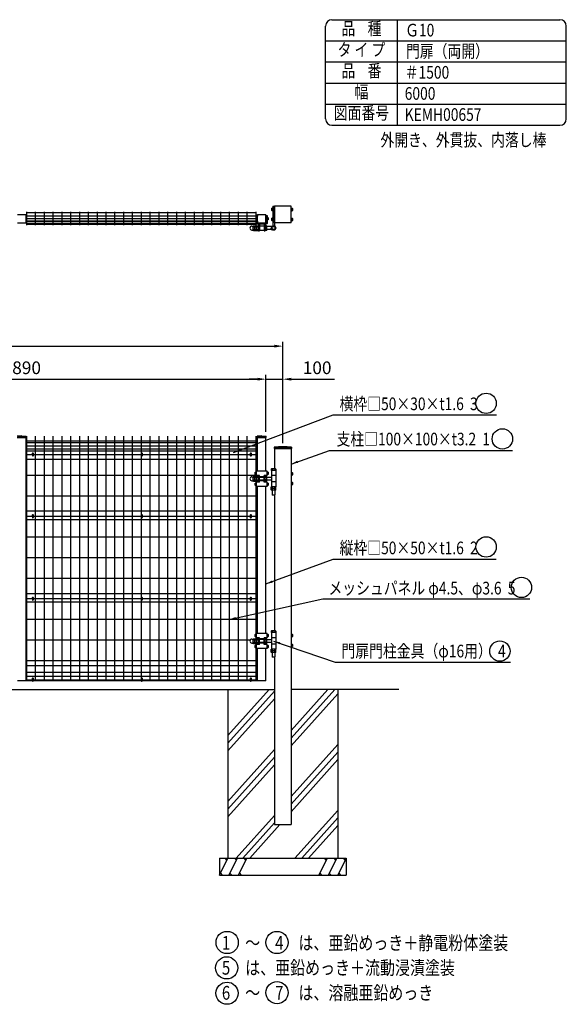
# Model space of a CAD drawing. Extents: x 507 to 9148, y 729 to 6560.
# Drawn here: x 5913 to 9148, y 729 to 6560 of the extents above; entities that cross this region are included whole.
import ezdxf
from ezdxf.enums import TextEntityAlignment as Align

# ---------------------------------------------------------------- set-up
doc = ezdxf.new("R2010")
doc.units = 0
doc.header["$LTSCALE"] = 250
doc.header["$MEASUREMENT"] = 0
doc.header["$PDMODE"] = 33
doc.header["$PDSIZE"] = 5
doc.linetypes.add('HIDDEN', pattern=[0.375, 0.25, -0.125])
doc.layers.get('DEFPOINTS').update_dxf_attribs({"linetype": 'CONTINUOUS'})
for name, color, linetype in [('HASEN', 7, 'HIDDEN'), ('HATCH', 2, 'CONTINUOUS'), ('MOJI', 6, 'CONTINUOUS'), ('MOJI2', 1, 'CONTINUOUS'), ('SJC', 1, 'CONTINUOUS'), ('SJC2', 7, 'CONTINUOUS'), ('SUNPOU', 4, 'CONTINUOUS')]:
    doc.layers.add(name, color=color, linetype=linetype)
doc.styles.add('EXT08', font='ROMANS', dxfattribs={"width": 0.8, "bigfont": 'EXTFONT'})
doc.styles.get("Standard").update_dxf_attribs({"font": 'ROMANS.SHX', "bigfont": 'BIGFONT.SHX'})
doc.styles.add('YAYOI1', font='ROMANS.SHX', dxfattribs={"width": 0.8, "height": 50, "bigfont": 'bigfont'})
doc.dimstyles.new('SJC', dxfattribs={"dimtxt": 0.18, "dimasz": 0.18, "dimexe": 0.18, "dimexo": 0.0625, "dimgap": 0.09, "dimtad": 0, "dimtih": 1, "dimtoh": 1, "dimdec": 4, "dimzin": 0, "dimdsep": 46, "dimtxsty": 'STANDARD', "dimcen": 0.09, "dimadec": 0, "dimazin": 0, "dimtfac": 1, "dimtdec": 4, "dimtofl": 0, "dimtmove": 0, "dimatfit": 3, "dimfxl": 1, "dimtolj": 1, "dimtzin": 0, "dimarcsym": 0})
doc.dimstyles.new('YAYOI', dxfattribs={"dimtxt": 35, "dimasz": 40, "dimexe": 5, "dimexo": 20, "dimgap": 0.1, "dimtad": 1, "dimdec": 1, "dimdsep": 46, "dimtxsty": 'YAYOI1', "dimcen": 0.09, "dimadec": 0, "dimazin": 0, "dimtfac": 1, "dimtdec": 1, "dimtix": 1, "dimtmove": 2, "dimatfit": 3, "dimfxl": 1, "dimtvp": 0.293878, "dimtolj": 1, "dimarcsym": 0})

# ---------------------------------------------------------------- blocks, each defined once
blk = doc.blocks.new('*D6')
at = {"layer": 'DEFPOINTS', "color": 0}
for p in [(7370.2, 4431.1), (4480.2, 4093.5), (7370.2, 4093.5)]:
    blk.add_point(p, dxfattribs=at)
at = {"layer": 'SUNPOU', "color": 0, "lineweight": -2}
for p, q in [((4480.2, 4118.5), (4480.2, 4456.1)), ((7370.2, 4118.5), (7370.2, 4456.1)), ((4530.2, 4431.1), (7320.2, 4431.1))]:
    blk.add_line(p, q, dxfattribs=at)
at = {"layer": 'SUNPOU', "color": 0}
for points in [[(4530.2, 4439.4), (4530.2, 4422.7), (4480.2, 4431.1)], [(7320.2, 4439.4), (7320.2, 4422.7), (7370.2, 4431.1)]]:
    blk.add_solid(points, dxfattribs=at)
at = {"layer": 'SUNPOU', "color": 0, "insert": (5925.2, 4498.6), "char_height": 75, "attachment_point": 5, "style": 'EXT08'}
blk.add_mtext('\\A1;2890', dxfattribs=at)
blk = doc.blocks.new('*D7')
at = {"layer": 'DEFPOINTS', "color": 0}
for p in [(7470.2, 4626.8), (1470.2, 4026.9), (7470.2, 4026.9)]:
    blk.add_point(p, dxfattribs=at)
at = {"layer": 'SUNPOU', "color": 0, "lineweight": -2}
for p, q in [((1470.2, 4051.9), (1470.2, 4651.8)), ((1520.2, 4626.8), (7420.2, 4626.8)), ((7470.2, 4051.9), (7470.2, 4651.8))]:
    blk.add_line(p, q, dxfattribs=at)
at = {"layer": 'SUNPOU', "color": 0}
for points in [[(1520.2, 4635.1), (1520.2, 4618.5), (1470.2, 4626.8)], [(7420.2, 4635.1), (7420.2, 4618.5), (7470.2, 4626.8)]]:
    blk.add_solid(points, dxfattribs=at)
at = {"layer": 'SUNPOU', "color": 0, "insert": (4470.2, 4694.3), "char_height": 75, "attachment_point": 5, "style": 'EXT08'}
blk.add_mtext('\\A1;6000', dxfattribs=at)
blk = doc.blocks.new('*D11')
at = {"layer": 'DEFPOINTS', "color": 0}
for p in [(7470.2, 4431.1), (7370.2, 4093.5), (7470.2, 4026.9)]:
    blk.add_point(p, dxfattribs=at)
at = {"layer": 'SUNPOU', "color": 0, "lineweight": -2}
for p, q in [((7370.2, 4118.5), (7370.2, 4456.1)), ((7470.2, 4051.9), (7470.2, 4456.1)), ((7320.2, 4431.1), (7270.2, 4431.1)), ((7370.2, 4431.1), (7470.2, 4431.1)), ((7520.2, 4431.1), (7775.9, 4431.1))]:
    blk.add_line(p, q, dxfattribs=at)
at = {"layer": 'SUNPOU', "color": 0}
for points in [[(7320.2, 4439.4), (7320.2, 4422.7), (7370.2, 4431.1)], [(7520.2, 4439.4), (7520.2, 4422.7), (7470.2, 4431.1)]]:
    blk.add_solid(points, dxfattribs=at)
at = {"layer": 'SUNPOU', "color": 0, "insert": (7673.1, 4498.6), "char_height": 75, "attachment_point": 5, "style": 'EXT08'}
blk.add_mtext('\\A1;100', dxfattribs=at)

msp = doc.modelspace()

# ---------------------------------------------------------------- linework, layer by layer
at = {"layer": 'DEFPOINTS', "color": 0, "linetype": 'ByBlock'}
for p in [(5950.19762, 4093.48452), (7320.19762, 4093.48452), (7320.19762, 4093.48452), (7370.19762, 4093.48452)]:
    msp.add_point(p, dxfattribs=at)
at = {"layer": 'HASEN'}
for p, q in [((5900.19762, 4093.48452), (5950.19762, 4093.48452)), ((7320.19762, 4093.48452), (7370.19762, 4093.48452)), ((7359.19762, 3849.48452), (7331.19762, 3849.48452)), ((7359.19762, 3832.48452), (7331.19762, 3832.48452)), ((7359.19762, 2888.48452), (7331.19762, 2888.48452)), ((7359.19762, 2871.48452), (7331.19762, 2871.48452))]:
    msp.add_line(p, q, dxfattribs=at)
at = {"layer": 'HATCH'}
for p, q in [((7145.19762, 2320.33629), (7388.97966, 2593.48452)), ((7145.19762, 2275.282), (7420.19762, 2583.40872)), ((7520.19762, 2304.98428), (7777.68118, 2593.48452)), ((7520.19762, 2350.03857), (7737.47068, 2593.48452)), ((7520.19762, 2259.92999), (7795.19762, 2568.05671)), ((7145.19762, 2230.2277), (7420.19762, 2538.35443)), ((7145.19762, 1929.86576), (7420.19762, 2237.99249)), ((7520.19762, 1959.56804), (7795.19762, 2267.69477)), ((7520.19762, 1914.51375), (7795.19762, 2222.64047)), ((7145.19762, 1884.81147), (7420.19762, 2192.93819)), ((7520.19762, 1869.45946), (7795.19762, 2177.58618)), ((7145.19762, 1839.75718), (7420.19762, 2147.8839)), ((7541.96278, 1593.48452), (7795.19762, 1877.22424)), ((7193.47176, 1593.48452), (7420.19762, 1847.52196)), ((7582.17328, 1593.48452), (7795.19762, 1832.16995)), ((7233.68227, 1593.48452), (7420.19762, 1802.46766)), ((7273.89277, 1593.48452), (7452.39075, 1793.48452)), ((7622.38378, 1593.48452), (7795.19762, 1787.11565)), ((7095.19762, 1493.48452), (7145.19762, 1593.48452)), ((7139.18636, 1581.462), (7129.00698, 1593.48452)), ((7151.09932, 1493.48452), (7201.09932, 1593.48452)), ((7195.08806, 1581.462), (7184.90868, 1593.48452)), ((7207.00102, 1493.48452), (7257.00102, 1593.48452)), ((7250.98976, 1581.462), (7240.81038, 1593.48452)), ((7733.39422, 1593.48452), (7683.39422, 1493.48452)), ((7727.38296, 1581.462), (7717.20358, 1593.48452)), ((7789.29592, 1593.48452), (7739.29592, 1493.48452)), ((7783.28466, 1581.462), (7773.10528, 1593.48452)), ((7845.19762, 1593.48452), (7795.19762, 1493.48452)), ((7839.18636, 1581.462), (7829.00698, 1593.48452)), ((7101.20888, 1505.50704), (7111.38826, 1493.48452)), ((7157.11058, 1505.50704), (7167.28995, 1493.48452)), ((7213.01228, 1505.50704), (7223.19165, 1493.48452)), ((7689.40548, 1505.50704), (7699.58486, 1493.48452)), ((7745.30718, 1505.50704), (7755.48656, 1493.48452)), ((7801.20888, 1505.50704), (7811.38826, 1493.48452))]:
    msp.add_line(p, q, dxfattribs=at)
at = {"layer": 'MOJI'}
for centre, radius in [((8673.55715, 4287.89914), 60.27442), ((8769.51411, 4077.03571), 60.27442), ((8673.50191, 3437.35252), 60.27442), ((8882.20328, 3197.84027), 60.27442), ((8754.76633, 2820.78054), 60.27442), ((7140.64799, 1094.74892), 65.72598), ((7435.19776, 1094.74892), 65.72598), ((7138.2137, 944.39068), 65.72598), ((7140.10608, 794.30378), 65.72598), ((7435.89823, 797.83171), 65.72598)]:
    msp.add_circle(centre, radius, dxfattribs=at)
at = {"layer": 'MOJI2'}
for p, q in [((5952.63574, 4093.48452), (5952.63574, 2643.48452)), ((6004.83574, 4093.48452), (6004.83574, 2643.48452)), ((6057.03574, 4093.48452), (6057.03574, 2643.48452)), ((6109.23574, 4093.48452), (6109.23574, 2643.48452)), ((6161.43574, 4093.48452), (6161.43574, 2643.48452)), ((6213.63574, 4093.48452), (6213.63574, 2643.48452)), ((6265.83574, 4093.48452), (6265.83574, 2643.48452)), ((6318.03574, 4093.48452), (6318.03574, 2643.48452)), ((6370.23574, 4093.48452), (6370.23574, 2643.48452)), ((6422.43574, 4093.48452), (6422.43574, 2643.48452)), ((6474.63574, 4093.48452), (6474.63574, 2643.48452)), ((6526.83574, 4093.48452), (6526.83574, 2643.48452)), ((6579.03574, 4093.48452), (6579.03574, 2643.48452)), ((6631.23574, 4093.48452), (6631.23574, 2643.48452)), ((6683.43574, 4093.48452), (6683.43574, 2643.48452)), ((6735.63574, 4093.48452), (6735.63574, 2643.48452)), ((6787.83574, 4093.48452), (6787.83574, 2643.48452)), ((6840.03574, 4093.48452), (6840.03574, 2643.48452)), ((6892.23574, 4093.48452), (6892.23574, 2643.48452)), ((6944.43574, 4093.48452), (6944.43574, 2643.48452)), ((6996.63574, 4093.48452), (6996.63574, 2643.48452)), ((7048.83574, 4093.48452), (7048.83574, 2643.48452)), ((7101.03574, 4093.48452), (7101.03574, 2643.48452)), ((7153.23574, 4093.48452), (7153.23574, 2643.48452)), ((7205.43574, 4093.48452), (7205.43574, 2643.48452)), ((7257.63574, 4093.48452), (7257.63574, 2643.48452)), ((7309.83574, 4093.48452), (7309.83574, 3880.98452)), ((7315.03574, 4063.48631), (5950.63574, 4063.48631)), ((7315.03574, 4053.48452), (5950.63574, 4053.48452)), ((7315.03574, 4033.48631), (5950.63574, 4033.48631)), ((7315.03574, 4017.48452), (5950.63574, 4017.48452)), ((5987.59763, 3982.48631), (5950.63574, 3982.48631)), ((6632.59763, 3982.48631), (5992.79763, 3982.48631)), ((7277.59763, 3982.48631), (6637.79763, 3982.48631)), ((7315.03574, 3982.48631), (7282.79763, 3982.48631)), ((7315.03574, 3860.58631), (5950.63574, 3860.58631)), ((7309.83574, 3865.98452), (7309.83574, 3854.83452)), ((7309.83574, 3827.13452), (7309.83574, 3815.98452)), ((7309.83574, 3800.98452), (7309.83574, 2919.98452)), ((7315.03574, 3738.68631), (5950.63574, 3738.68631)), ((5987.59763, 3616.78631), (5950.63574, 3616.78631)), ((6632.59763, 3616.78631), (5992.79763, 3616.78631)), ((7277.59763, 3616.78631), (6637.79763, 3616.78631)), ((7315.03574, 3616.78631), (7282.79763, 3616.78631)), ((7315.03574, 3494.88631), (5950.63574, 3494.88631)), ((7315.03574, 3372.98631), (5950.63574, 3372.98631)), ((7315.03574, 3251.08631), (5950.63574, 3251.08631)), ((5987.5976, 3129.18631), (5950.63574, 3129.18631)), ((6632.5976, 3129.18631), (5992.7976, 3129.18631)), ((7277.59763, 3129.18631), (6637.7976, 3129.18631)), ((7315.03574, 3129.18631), (7282.79763, 3129.18631)), ((7315.03574, 3007.28631), (5950.63574, 3007.28631)), ((7277.00043, 2885.38631), (5950.63574, 2885.38631)), ((7309.83574, 2904.98452), (7309.83574, 2893.83452)), ((7309.83574, 2866.13452), (7309.83574, 2854.98452)), ((7309.83574, 2839.98452), (7309.83574, 2643.48452)), ((7315.03574, 2763.48452), (5950.63574, 2763.48452)), ((7315.03574, 2733.48452), (5950.63574, 2733.48452)), ((7315.03574, 2670.48452), (5950.63574, 2670.48452)), ((5987.59763, 2649.33452), (5950.63574, 2649.33452)), ((6632.59763, 2649.33452), (5992.79763, 2649.33452)), ((7277.59763, 2649.33452), (6637.79763, 2649.33452)), ((7315.03574, 2649.33452), (7282.79763, 2649.33452))]:
    msp.add_line(p, q, dxfattribs=at)
at = {"layer": 'SJC'}
for p, q in [((7760.43848, 6560.21225), (9110.43848, 6560.21225)), ((8147.93848, 5935.21225), (8147.93848, 6560.21225)), ((7722.93848, 5972.71225), (7722.93848, 6522.71225)), ((9147.93848, 5972.71225), (9147.93848, 6522.71225)), ((7722.93848, 6435.21225), (9147.93848, 6435.21225)), ((7722.93848, 6310.21225), (9147.93848, 6310.21225)), ((7722.93848, 6185.21225), (9147.93848, 6185.21225)), ((7722.93848, 6060.21225), (9147.93848, 6060.21225)), ((7760.43848, 5935.21225), (9110.43848, 5935.21225)), ((7411.19762, 5456.39953), (7411.19762, 5338.06144)), ((7411.19762, 5456.39953), (7420.19762, 5456.39953)), ((7520.19762, 5456.39953), (7420.19762, 5456.39953)), ((7420.19762, 5356.39953), (7420.19762, 5456.39953)), ((7420.19762, 5456.39953), (7420.19762, 5338.06144)), ((7520.19762, 5356.39953), (7520.19762, 5456.39953)), ((7313.69762, 5401.39953), (7313.69762, 5396.39953)), ((7313.69762, 5401.39953), (7319.69762, 5401.39953)), ((7313.69762, 5366.39953), (7313.69762, 5353.39953)), ((7319.69762, 5401.39953), (7319.69762, 5396.39953)), ((7319.69762, 5366.39953), (7319.69762, 5357.39953)), ((7370.69762, 5401.39953), (7370.69762, 5357.39953)), ((7370.69762, 5401.39953), (7376.69762, 5401.39953)), ((7376.69762, 5401.39953), (7376.69762, 5353.39953)), ((7287.54762, 5338.24953), (7295.19762, 5338.24953)), ((7287.54762, 5314.54953), (7295.19762, 5314.54953)), ((7295.19762, 5338.24953), (7297.19762, 5340.24953)), ((7295.19762, 5314.54953), (7295.19762, 5338.24953)), ((7295.19762, 5333.39953), (7305.19762, 5333.39953)), ((7295.19762, 5319.39953), (7305.19762, 5319.39953)), ((7295.19762, 5314.54953), (7297.19762, 5312.54953)), ((7297.19762, 5340.24953), (7305.19762, 5340.24953)), ((7297.19762, 5312.54953), (7305.19762, 5312.54953)), ((7305.19762, 5338.24953), (7307.19762, 5340.24953)), ((7305.19762, 5312.54953), (7305.19762, 5340.24953)), ((7305.19762, 5314.54953), (7305.19762, 5338.24953)), ((7305.19762, 5333.39953), (7315.19762, 5333.39953)), ((7305.19762, 5319.39953), (7315.19762, 5319.39953)), ((7305.19762, 5314.54953), (7307.19762, 5312.54953)), ((7307.19762, 5340.24953), (7315.19762, 5340.24953)), ((7307.19762, 5312.54953), (7315.19762, 5312.54953)), ((7315.19762, 5312.54953), (7315.19762, 5340.24953)), ((7315.19762, 5338.24953), (7317.19762, 5340.24953)), ((7315.19762, 5314.54953), (7315.19762, 5338.24953)), ((7315.19762, 5333.39953), (7325.19762, 5333.39953)), ((7315.19762, 5319.39953), (7325.19762, 5319.39953)), ((7315.19762, 5314.54953), (7317.19762, 5312.54953)), ((7316.69762, 5350.39953), (7332.19762, 5350.39953)), ((7317.19762, 5340.24953), (7325.19762, 5340.24953)), ((7317.19762, 5312.54953), (7325.19762, 5312.54953)), ((7320.69762, 5356.39953), (7369.69762, 5356.39953)), ((7325.19762, 5350.39953), (7325.19762, 5308.89953)), ((7325.19762, 5312.54953), (7325.19762, 5340.24953)), ((7325.19762, 5308.89953), (7331.19762, 5308.89953)), ((7331.19762, 5349.39953), (7331.19762, 5308.89953)), ((7331.19762, 5338.89953), (7359.19762, 5338.89953)), ((7331.19762, 5313.89953), (7359.19762, 5313.89953)), ((7332.19762, 5350.39953), (7358.19762, 5350.39953)), ((7373.69762, 5350.39953), (7358.19762, 5350.39953)), ((7359.19762, 5349.39953), (7359.19762, 5308.89953)), ((7359.19762, 5308.89953), (7365.19762, 5308.89953)), ((7365.19762, 5350.39953), (7365.19762, 5308.89953)), ((7373.19762, 5340.24953), (7365.19762, 5340.24953)), ((7375.19762, 5333.39953), (7365.19762, 5333.39953)), ((7375.19762, 5319.39953), (7365.19762, 5319.39953)), ((7373.19762, 5312.54953), (7365.19762, 5312.54953)), ((7375.19762, 5338.24953), (7373.19762, 5340.24953)), ((7375.19762, 5314.54953), (7373.19762, 5312.54953)), ((7375.19762, 5314.54953), (7375.19762, 5338.24953)), ((7406.46001, 5334.39953), (7375.19762, 5334.39953)), ((7406.46001, 5318.39953), (7375.19762, 5318.39953)), ((7520.19762, 5356.39953), (7420.19762, 5356.39953)), ((5925.19762, 4094.98452), (5898.59762, 4093.48452)), ((5898.59762, 4086.48452), (5951.79762, 4086.48452)), ((5925.19762, 4094.98452), (5951.79762, 4093.48452)), ((5950.19762, 2643.48452), (5950.19762, 4086.48452)), ((5951.79762, 4086.48452), (5951.79762, 4093.48452)), ((7345.19762, 4094.98452), (7318.59762, 4093.48452)), ((7318.59762, 4086.48452), (7318.59762, 4093.48452)), ((7318.59762, 4086.48452), (7371.79762, 4086.48452)), ((7320.19762, 3885.98452), (7320.19762, 4086.48452)), ((7345.19762, 4094.98452), (7371.79762, 4093.48452)), ((7370.19762, 3885.98452), (7370.19762, 4086.48452)), ((7371.79762, 4086.48452), (7371.79762, 4093.48452)), ((7320.19762, 4004.98452), (5950.19762, 4004.98452)), ((7420.19762, 4021.37963), (7420.19762, 3900.98452)), ((7520.19762, 4021.37963), (7520.19762, 1793.48452)), ((7320.19762, 3954.98452), (5950.19762, 3954.98452)), ((7287.54762, 3852.83452), (7295.19762, 3852.83452)), ((7295.19762, 3852.83452), (7297.19762, 3854.83452)), ((7295.19762, 3829.13452), (7295.19762, 3852.83452)), ((7297.19762, 3854.83452), (7305.19762, 3854.83452)), ((7305.19762, 3852.83452), (7307.19762, 3854.83452)), ((7305.19762, 3827.13452), (7305.19762, 3854.83452)), ((7305.19762, 3829.13452), (7305.19762, 3852.83452)), ((7307.19762, 3854.83452), (7315.19762, 3854.83452)), ((7313.69762, 3860.98452), (7313.69762, 3885.98452)), ((7376.69762, 3885.98452), (7313.69762, 3885.98452)), ((7331.19762, 3860.98452), (7313.69762, 3860.98452)), ((7315.19762, 3827.13452), (7315.19762, 3854.83452)), ((7315.19762, 3852.83452), (7317.19762, 3854.83452)), ((7315.19762, 3829.13452), (7315.19762, 3852.83452)), ((7317.19762, 3854.83452), (7325.19762, 3854.83452)), ((7320.19762, 3854.83452), (7320.19762, 3860.98452)), ((7320.19762, 3854.83452), (7320.19762, 3860.98452)), ((7331.19762, 3858.48452), (7325.19762, 3858.48452)), ((7325.19762, 3823.48452), (7325.19762, 3858.48452)), ((7331.19762, 3820.98452), (7331.19762, 3860.98452)), ((7359.19762, 3853.48452), (7331.19762, 3853.48452)), ((7359.19762, 3853.48452), (7331.19762, 3853.48452)), ((7376.69762, 3860.98452), (7359.19762, 3860.98452)), ((7359.19762, 3820.98452), (7359.19762, 3860.98452)), ((7365.19762, 3858.48452), (7359.19762, 3858.48452)), ((7365.19762, 3823.48452), (7365.19762, 3858.48452)), ((7373.19762, 3854.83452), (7365.19762, 3854.83452)), ((7370.19762, 3854.83452), (7370.19762, 3860.98452)), ((7370.19762, 3854.83452), (7370.19762, 3860.98452)), ((7375.19762, 3852.83452), (7373.19762, 3854.83452)), ((7375.19762, 3829.13452), (7375.19762, 3852.83452)), ((7403.19762, 3848.98452), (7375.19762, 3848.98452)), ((7376.69762, 3860.98452), (7376.69762, 3885.98452)), ((7403.84762, 3900.98452), (7401.84762, 3898.98452)), ((7401.84762, 3898.98452), (7401.84762, 3890.98452)), ((7429.54762, 3890.98452), (7401.84762, 3890.98452)), ((7403.19762, 3890.98452), (7403.19762, 3792.98452)), ((7428.19762, 3890.98452), (7403.19762, 3890.98452)), ((7428.19762, 3860.98452), (7403.19762, 3860.98452)), ((7427.54762, 3900.98452), (7403.84762, 3900.98452)), ((7408.69762, 3900.98452), (7408.69762, 3890.98452)), ((7422.69762, 3900.98452), (7422.69762, 3890.98452)), ((7427.54762, 3900.98452), (7429.54762, 3898.98452)), ((7428.19762, 3890.98452), (7428.19762, 3792.98452)), ((7429.54762, 3898.98452), (7429.54762, 3890.98452)), ((7287.54762, 3829.13452), (7295.19762, 3829.13452)), ((7295.19762, 3847.98452), (7305.19762, 3847.98452)), ((7295.19762, 3833.98452), (7305.19762, 3833.98452)), ((7295.19762, 3829.13452), (7297.19762, 3827.13452)), ((7297.19762, 3827.13452), (7305.19762, 3827.13452)), ((7305.19762, 3847.98452), (7315.19762, 3847.98452)), ((7305.19762, 3833.98452), (7315.19762, 3833.98452)), ((7305.19762, 3829.13452), (7307.19762, 3827.13452)), ((7307.19762, 3827.13452), (7315.19762, 3827.13452)), ((7313.69762, 3795.98452), (7313.69762, 3820.98452)), ((7331.19762, 3820.98452), (7313.69762, 3820.98452)), ((7376.69762, 3795.98452), (7313.69762, 3795.98452)), ((7315.19762, 3847.98452), (7325.19762, 3847.98452)), ((7315.19762, 3833.98452), (7325.19762, 3833.98452)), ((7315.19762, 3829.13452), (7317.19762, 3827.13452)), ((7317.19762, 3827.13452), (7325.19762, 3827.13452)), ((7320.19762, 3820.98452), (7320.19762, 3827.13452)), ((7320.19762, 3820.98452), (7320.19762, 3827.13452)), ((7320.19762, 2924.98452), (7320.19762, 3795.98452)), ((7331.19762, 3823.48452), (7325.19762, 3823.48452)), ((7359.19762, 3828.48452), (7331.19762, 3828.48452)), ((7365.19762, 3823.48452), (7359.19762, 3823.48452)), ((7376.69762, 3820.98452), (7359.19762, 3820.98452)), ((7375.19762, 3847.98452), (7365.19762, 3847.98452)), ((7375.19762, 3833.98452), (7365.19762, 3833.98452)), ((7373.19762, 3827.13452), (7365.19762, 3827.13452)), ((7370.19762, 3820.98452), (7370.19762, 3827.13452)), ((7370.19762, 3820.98452), (7370.19762, 3827.13452)), ((7370.19762, 2924.98452), (7370.19762, 3795.98452)), ((7375.19762, 3829.13452), (7373.19762, 3827.13452)), ((7403.19762, 3832.98452), (7375.19762, 3832.98452)), ((7376.69762, 3795.98452), (7376.69762, 3820.98452)), ((7429.54762, 3792.98449), (7401.84762, 3792.98449)), ((7401.84762, 3784.98449), (7401.84762, 3792.98449)), ((7428.19762, 3822.98452), (7403.19762, 3822.98452)), ((7428.19762, 3792.98452), (7403.19762, 3792.98452)), ((7408.69762, 3782.98449), (7408.69762, 3792.98449)), ((7422.69762, 3782.98449), (7422.69762, 3792.98449)), ((7429.54762, 3784.98449), (7429.54762, 3792.98449)), ((7403.84762, 3782.98449), (7401.84762, 3784.98449)), ((7429.54762, 3782.98449), (7401.84762, 3782.98449)), ((7401.84762, 3774.98449), (7401.84762, 3782.98449)), ((7403.84762, 3772.98449), (7401.84762, 3774.98449)), ((7427.54762, 3782.98449), (7403.84762, 3782.98449)), ((7427.54762, 3772.98449), (7403.84762, 3772.98449)), ((7407.69762, 3772.98449), (7407.69762, 3746.98452)), ((7409.69762, 3744.98452), (7407.69762, 3746.98452)), ((7408.69762, 3772.98449), (7408.69762, 3782.98449)), ((7421.69762, 3744.98452), (7409.69762, 3744.98452)), ((7420.19762, 3744.98452), (7420.19762, 2939.98452)), ((7423.69762, 3746.98452), (7421.69762, 3744.98452)), ((7422.69762, 3772.98449), (7422.69762, 3782.98449)), ((7423.69762, 3772.98449), (7423.69762, 3746.98452)), ((7427.54762, 3782.98449), (7429.54762, 3784.98449)), ((7427.54762, 3772.98449), (7429.54762, 3774.98449)), ((7429.54762, 3774.98449), (7429.54762, 3782.98449)), ((7320.19762, 3648.48452), (5950.19762, 3648.48452)), ((7320.19762, 3598.48452), (5950.19762, 3598.48452)), ((7320.19762, 3160.48452), (5950.19762, 3160.48452)), ((7320.19762, 3110.48452), (5950.19762, 3110.48452)), ((7313.69762, 2899.98452), (7313.69762, 2924.98452)), ((7376.69762, 2924.98452), (7313.69762, 2924.98452)), ((7376.69762, 2899.98452), (7376.69762, 2924.98452)), ((7403.84762, 2939.98452), (7401.84762, 2937.98452)), ((7401.84762, 2937.98452), (7401.84762, 2929.98452)), ((7429.54762, 2929.98452), (7401.84762, 2929.98452)), ((7403.19762, 2929.98452), (7403.19762, 2831.98452)), ((7428.19762, 2929.98452), (7403.19762, 2929.98452)), ((7427.54762, 2939.98452), (7403.84762, 2939.98452)), ((7408.69762, 2939.98452), (7408.69762, 2929.98452)), ((7422.69762, 2939.98452), (7422.69762, 2929.98452)), ((7427.54762, 2939.98452), (7429.54762, 2937.98452)), ((7428.19762, 2929.98452), (7428.19762, 2831.98452)), ((7429.54762, 2937.98452), (7429.54762, 2929.98452)), ((7287.54762, 2891.83452), (7295.19762, 2891.83452)), ((7287.54762, 2868.13452), (7295.19762, 2868.13452)), ((7295.19762, 2891.83452), (7297.19762, 2893.83452)), ((7295.19762, 2868.13452), (7295.19762, 2891.83452)), ((7295.19762, 2886.98452), (7305.19762, 2886.98452)), ((7295.19762, 2872.98452), (7305.19762, 2872.98452)), ((7295.19762, 2868.13452), (7297.19762, 2866.13452)), ((7297.19762, 2893.83452), (7305.19762, 2893.83452)), ((7297.19762, 2866.13452), (7305.19762, 2866.13452)), ((7305.19762, 2891.83452), (7307.19762, 2893.83452)), ((7305.19762, 2866.13452), (7305.19762, 2893.83452)), ((7305.19762, 2868.13452), (7305.19762, 2891.83452)), ((7305.19762, 2886.98452), (7315.19762, 2886.98452)), ((7305.19762, 2872.98452), (7315.19762, 2872.98452)), ((7305.19762, 2868.13452), (7307.19762, 2866.13452)), ((7307.19762, 2893.83452), (7315.19762, 2893.83452)), ((7307.19762, 2866.13452), (7315.19762, 2866.13452)), ((7331.19762, 2899.98452), (7313.69762, 2899.98452)), ((7313.69762, 2834.98452), (7313.69762, 2859.98452)), ((7331.19762, 2859.98452), (7313.69762, 2859.98452)), ((7315.19762, 2866.13452), (7315.19762, 2893.83452)), ((7315.19762, 2891.83452), (7317.19762, 2893.83452)), ((7315.19762, 2868.13452), (7315.19762, 2891.83452)), ((7315.19762, 2886.98452), (7325.19762, 2886.98452)), ((7315.19762, 2872.98452), (7325.19762, 2872.98452)), ((7315.19762, 2868.13452), (7317.19762, 2866.13452)), ((7317.19762, 2893.83452), (7325.19762, 2893.83452)), ((7317.19762, 2866.13452), (7325.19762, 2866.13452)), ((7320.19762, 2893.83452), (7320.19762, 2899.98452)), ((7320.19762, 2893.83452), (7320.19762, 2899.98452)), ((7320.19762, 2893.83452), (7320.19762, 2899.98452)), ((7320.19762, 2859.98452), (7320.19762, 2866.13452)), ((7320.19762, 2859.98452), (7320.19762, 2866.13452)), ((7320.19762, 2859.98452), (7320.19762, 2866.13452)), ((7331.19762, 2897.48452), (7325.19762, 2897.48452)), ((7325.19762, 2862.48452), (7325.19762, 2897.48452)), ((7331.19762, 2862.48452), (7325.19762, 2862.48452)), ((7331.19762, 2859.98452), (7331.19762, 2899.98452)), ((7359.19762, 2892.48452), (7331.19762, 2892.48452)), ((7359.19762, 2892.48452), (7331.19762, 2892.48452)), ((7359.19762, 2867.48452), (7331.19762, 2867.48452)), ((7376.69762, 2899.98452), (7359.19762, 2899.98452)), ((7359.19762, 2859.98452), (7359.19762, 2899.98452)), ((7365.19762, 2897.48452), (7359.19762, 2897.48452)), ((7365.19762, 2862.48452), (7359.19762, 2862.48452)), ((7376.69762, 2859.98452), (7359.19762, 2859.98452)), ((7365.19762, 2862.48452), (7365.19762, 2897.48452)), ((7373.19762, 2893.83452), (7365.19762, 2893.83452)), ((7375.19762, 2886.98452), (7365.19762, 2886.98452)), ((7375.19762, 2872.98452), (7365.19762, 2872.98452)), ((7373.19762, 2866.13452), (7365.19762, 2866.13452)), ((7370.19762, 2893.83452), (7370.19762, 2899.98452)), ((7370.19762, 2893.83452), (7370.19762, 2899.98452)), ((7370.19762, 2893.83452), (7370.19762, 2899.98452)), ((7370.19762, 2859.98452), (7370.19762, 2866.13452)), ((7370.19762, 2859.98452), (7370.19762, 2866.13452)), ((7370.19762, 2859.98452), (7370.19762, 2866.13452)), ((7375.19762, 2891.83452), (7373.19762, 2893.83452)), ((7375.19762, 2868.13452), (7373.19762, 2866.13452)), ((7375.19762, 2868.13452), (7375.19762, 2891.83452)), ((7403.19762, 2887.98452), (7375.19762, 2887.98452)), ((7403.19762, 2871.98452), (7375.19762, 2871.98452)), ((7376.69762, 2834.98452), (7376.69762, 2859.98452)), ((7428.19762, 2899.98452), (7403.19762, 2899.98452)), ((7428.19762, 2861.98452), (7403.19762, 2861.98452)), ((7376.69762, 2834.98452), (7313.69762, 2834.98452)), ((7320.19762, 2643.48452), (7320.19762, 2834.98452)), ((7370.19762, 2643.48452), (7370.19762, 2834.98452)), ((7429.54762, 2831.98449), (7401.84762, 2831.98449)), ((7401.84762, 2823.98449), (7401.84762, 2831.98449)), ((7403.84762, 2821.98449), (7401.84762, 2823.98449)), ((7429.54762, 2821.98449), (7401.84762, 2821.98449)), ((7401.84762, 2813.98449), (7401.84762, 2821.98449)), ((7403.84762, 2811.98449), (7401.84762, 2813.98449)), ((7428.19762, 2831.98452), (7403.19762, 2831.98452)), ((7427.54762, 2821.98449), (7403.84762, 2821.98449)), ((7427.54762, 2811.98449), (7403.84762, 2811.98449)), ((7407.69762, 2811.98449), (7407.69762, 2785.98452)), ((7408.69762, 2821.98449), (7408.69762, 2831.98449)), ((7408.69762, 2811.98449), (7408.69762, 2821.98449)), ((7422.69762, 2821.98449), (7422.69762, 2831.98449)), ((7422.69762, 2811.98449), (7422.69762, 2821.98449)), ((7423.69762, 2811.98449), (7423.69762, 2785.98452)), ((7427.54762, 2821.98449), (7429.54762, 2823.98449)), ((7427.54762, 2811.98449), (7429.54762, 2813.98449)), ((7429.54762, 2823.98449), (7429.54762, 2831.98449)), ((7429.54762, 2813.98449), (7429.54762, 2821.98449)), ((7409.69762, 2783.98452), (7407.69762, 2785.98452)), ((7421.69762, 2783.98452), (7409.69762, 2783.98452)), ((7420.19762, 2783.98452), (7420.19762, 1793.48452)), ((7423.69762, 2785.98452), (7421.69762, 2783.98452)), ((7320.19762, 2693.48452), (5950.19762, 2693.48452)), ((5988.10214, 2643.48452), (5900.19762, 2643.48452)), ((6633.10214, 2643.48452), (5992.29313, 2643.48452)), ((7278.10214, 2643.48452), (6637.29313, 2643.48452)), ((7370.19762, 2643.48452), (7282.29313, 2643.48452)), ((4444.69762, 2593.48452), (7420.19762, 2593.48452)), ((7145.19762, 2593.48452), (7145.19762, 1593.48452)), ((8156.28221, 2593.48452), (7520.19762, 2593.48452)), ((7795.19762, 2593.48452), (7795.19762, 1593.48452)), ((7420.19762, 1793.48452), (7520.19762, 1793.48452)), ((7095.19762, 1593.48452), (7845.19762, 1593.48452)), ((7095.19762, 1593.48452), (7095.19762, 1493.48452)), ((7845.19762, 1593.48452), (7845.19762, 1493.48452)), ((7095.19762, 1493.48452), (7845.19762, 1493.48452))]:
    msp.add_line(p, q, dxfattribs=at)
at = {"layer": 'SJC', "color": 6}
for p, q in [((5900.19762, 5406.39953), (5950.19762, 5406.39953)), ((5950.19762, 5356.39953), (5950.19762, 5406.39953)), ((7320.19762, 5396.39953), (5950.19762, 5396.39953)), ((7320.19762, 5366.39953), (5950.19762, 5366.39953)), ((7311.83574, 5416.19953), (5950.63574, 5416.19953)), ((7311.83574, 5380.89953), (5950.63574, 5380.89953)), ((5952.63574, 5422.29953), (5952.63574, 5342.29953)), ((6004.83574, 5422.29953), (6004.83574, 5342.29953)), ((6057.03574, 5422.29953), (6057.03574, 5342.29953)), ((6109.23574, 5422.29953), (6109.23574, 5342.29953)), ((6161.43574, 5422.29953), (6161.43574, 5342.29953)), ((6213.63574, 5422.29953), (6213.63574, 5342.29953)), ((6265.83574, 5422.29953), (6265.83574, 5342.29953)), ((6318.03574, 5422.29953), (6318.03574, 5342.29953)), ((6370.23574, 5422.29953), (6370.23574, 5342.29953)), ((6422.43574, 5422.29953), (6422.43574, 5342.29953)), ((6474.63574, 5422.29953), (6474.63574, 5342.29953)), ((6526.83574, 5422.29953), (6526.83574, 5342.29953)), ((6579.03574, 5422.29953), (6579.03574, 5342.29953)), ((6631.23574, 5422.29953), (6631.23574, 5342.29953)), ((6683.43574, 5422.29953), (6683.43574, 5342.29953)), ((6735.63574, 5422.29953), (6735.63574, 5342.29953)), ((6787.83574, 5422.29953), (6787.83574, 5342.29953)), ((6840.03574, 5422.29953), (6840.03574, 5342.29953)), ((6892.23574, 5422.29953), (6892.23574, 5342.29953)), ((6944.43574, 5422.29953), (6944.43574, 5342.29953)), ((6996.63574, 5422.29953), (6996.63574, 5342.29953)), ((7048.83574, 5422.29953), (7048.83574, 5342.29953)), ((7101.03574, 5422.29953), (7101.03574, 5342.29953)), ((7153.23574, 5422.29953), (7153.23574, 5342.29953)), ((7205.43574, 5422.29953), (7205.43574, 5342.29953)), ((7257.63574, 5422.29953), (7257.63574, 5342.29953)), ((7309.83574, 5422.29953), (7309.83574, 5342.29953)), ((7320.19762, 5356.39953), (7320.19762, 5406.39953)), ((7320.19762, 5406.39953), (7370.19762, 5406.39953)), ((7370.19762, 5356.39953), (7370.19762, 5406.39953)), ((5900.19762, 5356.39953), (5950.19762, 5356.39953)), ((7311.83574, 5363.39953), (5950.63574, 5363.39953)), ((7311.83574, 5350.49953), (5950.63574, 5350.49953)), ((7311.83574, 5347.89953), (5950.63574, 5347.89953)), ((7320.19762, 5356.39953), (7370.19762, 5356.39953)), ((7418.59762, 4028.48452), (7418.59762, 4021.37963)), ((7520.19762, 4026.88452), (7420.19762, 4026.88452)), ((7521.79762, 4028.48452), (7521.79762, 4021.37963)), ((7418.59762, 4021.37963), (7521.79762, 4021.37963))]:
    msp.add_line(p, q, dxfattribs=at)
at = {"layer": 'SJC'}
for radius in [12.5, 8.5]:
    msp.add_circle((7415.69762, 5326.39953), radius, dxfattribs=at)
for centre, radius, start, end in [((7760.43848, 6522.71225), 37.5, 90, 180), ((9110.43848, 6522.71225), 37.5, 0, 90), ((7760.43848, 5972.71225), 37.5, 180, 270), ((9110.43848, 5972.71225), 37.5, 270, 0), ((7287.54762, 5326.39953), 11.85, 90, 270), ((7316.69762, 5353.39953), 3, 180, 270), ((7320.69762, 5357.39953), 1, 180, 270), ((7332.19762, 5349.39953), 1, 90, 180), ((7358.19762, 5349.39953), 1, 0, 90), ((7369.69762, 5357.39953), 1, 270, 0), ((7373.69762, 5353.39953), 3, 270, 0), ((7287.54762, 3840.98452), 11.85, 90, 270), ((7287.54762, 2879.98452), 11.85, 90, 270)]:
    msp.add_arc(centre, radius, start, end, dxfattribs=at)
at = {"layer": 'SJC', "color": 6}
msp.add_arc((7470.19762, 3197.23452), 832.85, 86.447911493, 93.552088507, dxfattribs=at)
at = {"layer": 'SJC2'}
for p, q in [((7404.19762, 5442.39953), (7405.69762, 5443.89953)), ((7404.19762, 5430.39953), (7404.19762, 5442.39953)), ((7409.69762, 5439.89953), (7404.19762, 5439.89953)), ((7409.69762, 5432.89953), (7404.19762, 5432.89953)), ((7404.19762, 5430.39953), (7405.69762, 5428.89953)), ((7411.19762, 5443.89953), (7405.69762, 5443.89953)), ((7411.19762, 5428.89953), (7405.69762, 5428.89953)), ((7409.69762, 5428.89953), (7409.69762, 5443.89953)), ((7520.19762, 5443.89953), (7525.69762, 5443.89953)), ((7520.19762, 5428.89953), (7525.69762, 5428.89953)), ((7521.69762, 5443.89953), (7521.69762, 5428.89953)), ((7521.69762, 5439.89953), (7527.19762, 5439.89953)), ((7521.69762, 5432.89953), (7527.19762, 5432.89953)), ((7527.19762, 5442.39953), (7525.69762, 5443.89953)), ((7527.19762, 5430.39953), (7525.69762, 5428.89953)), ((7527.19762, 5442.39953), (7527.19762, 5430.39953)), ((7376.69762, 5388.89953), (7382.19762, 5388.89953)), ((7376.69762, 5373.89953), (7382.19762, 5373.89953)), ((7378.19762, 5388.89953), (7378.19762, 5373.89953)), ((7378.19762, 5384.89953), (7383.69762, 5384.89953)), ((7378.19762, 5377.89953), (7383.69762, 5377.89953)), ((7383.69762, 5387.39953), (7382.19762, 5388.89953)), ((7383.69762, 5375.39953), (7382.19762, 5373.89953)), ((7383.69762, 5387.39953), (7383.69762, 5375.39953)), ((7404.19762, 5382.39953), (7405.69762, 5383.89953)), ((7404.19762, 5370.39953), (7404.19762, 5382.39953)), ((7409.69762, 5379.89953), (7404.19762, 5379.89953)), ((7409.69762, 5372.89953), (7404.19762, 5372.89953)), ((7404.19762, 5370.39953), (7405.69762, 5368.89953)), ((7411.19762, 5383.89953), (7405.69762, 5383.89953)), ((7411.19762, 5368.89953), (7405.69762, 5368.89953)), ((7409.69762, 5368.89953), (7409.69762, 5383.89953)), ((7520.19762, 5383.89953), (7525.69762, 5383.89953)), ((7520.19762, 5368.89953), (7525.69762, 5368.89953)), ((7521.69762, 5383.89953), (7521.69762, 5368.89953)), ((7521.69762, 5379.89953), (7527.19762, 5379.89953)), ((7521.69762, 5372.89953), (7527.19762, 5372.89953)), ((7527.19762, 5382.39953), (7525.69762, 5383.89953)), ((7527.19762, 5370.39953), (7525.69762, 5368.89953)), ((7527.19762, 5382.39953), (7527.19762, 5370.39953)), ((5987.59763, 3990.39051), (5987.59763, 3977.99051)), ((5990.09763, 3992.89051), (5990.29763, 3992.89051)), ((5990.09763, 3975.49051), (5990.29763, 3975.49051)), ((5992.79763, 3990.39051), (5992.79763, 3977.99051)), ((6632.59763, 3990.39051), (6632.59763, 3977.99051)), ((6635.09763, 3992.89051), (6635.29763, 3992.89051)), ((6635.09763, 3975.49051), (6635.29763, 3975.49051)), ((6637.79763, 3990.39051), (6637.79763, 3977.99051)), ((7277.59763, 3990.39051), (7277.59763, 3977.99051)), ((7280.09763, 3992.89051), (7280.29763, 3992.89051)), ((7280.09763, 3975.49051), (7280.29763, 3975.49051)), ((7282.79763, 3990.39051), (7282.79763, 3977.99051)), ((7306.69762, 3879.48452), (7308.19762, 3880.98452)), ((7306.69762, 3867.48452), (7306.69762, 3879.48452)), ((7312.19762, 3876.98452), (7306.69762, 3876.98452)), ((7312.19762, 3869.98452), (7306.69762, 3869.98452)), ((7306.69762, 3867.48452), (7308.19762, 3865.98452)), ((7313.69762, 3880.98452), (7308.19762, 3880.98452)), ((7313.69762, 3865.98452), (7308.19762, 3865.98452)), ((7312.19762, 3865.98452), (7312.19762, 3880.98452)), ((7376.69762, 3880.98452), (7382.19762, 3880.98452)), ((7376.69762, 3865.98452), (7382.19762, 3865.98452)), ((7378.19762, 3880.98452), (7378.19762, 3865.98452)), ((7378.19762, 3876.98452), (7383.69762, 3876.98452)), ((7378.19762, 3869.98452), (7383.69762, 3869.98452)), ((7383.69762, 3879.48452), (7382.19762, 3880.98452)), ((7383.69762, 3867.48452), (7382.19762, 3865.98452)), ((7383.69762, 3879.48452), (7383.69762, 3867.48452)), ((7520.19762, 3878.48452), (7525.69762, 3878.48452)), ((7520.19762, 3863.48452), (7525.69762, 3863.48452)), ((7521.69762, 3878.48452), (7521.69762, 3863.48452)), ((7521.69762, 3874.48452), (7527.19762, 3874.48452)), ((7521.69762, 3867.48452), (7527.19762, 3867.48452)), ((7527.19762, 3876.98452), (7525.69762, 3878.48452)), ((7527.19762, 3864.98452), (7525.69762, 3863.48452)), ((7527.19762, 3876.98452), (7527.19762, 3864.98452)), ((7306.69762, 3814.48452), (7308.19762, 3815.98452)), ((7306.69762, 3802.48452), (7306.69762, 3814.48452)), ((7312.19762, 3811.98452), (7306.69762, 3811.98452)), ((7312.19762, 3804.98452), (7306.69762, 3804.98452)), ((7306.69762, 3802.48452), (7308.19762, 3800.98452)), ((7313.69762, 3815.98452), (7308.19762, 3815.98452)), ((7313.69762, 3800.98452), (7308.19762, 3800.98452)), ((7312.19762, 3800.98452), (7312.19762, 3815.98452)), ((7376.69762, 3815.98452), (7382.19762, 3815.98452)), ((7376.69762, 3800.98452), (7382.19762, 3800.98452)), ((7378.19762, 3815.98452), (7378.19762, 3800.98452)), ((7378.19762, 3811.98452), (7383.69762, 3811.98452)), ((7378.19762, 3804.98452), (7383.69762, 3804.98452)), ((7383.69762, 3814.48452), (7382.19762, 3815.98452)), ((7383.69762, 3802.48452), (7382.19762, 3800.98452)), ((7383.69762, 3814.48452), (7383.69762, 3802.48452)), ((7520.19762, 3820.48452), (7525.69762, 3820.48452)), ((7520.19762, 3805.48452), (7525.69762, 3805.48452)), ((7521.69762, 3820.48452), (7521.69762, 3805.48452)), ((7521.69762, 3816.48452), (7527.19762, 3816.48452)), ((7521.69762, 3809.48452), (7527.19762, 3809.48452)), ((7527.19762, 3818.98452), (7525.69762, 3820.48452)), ((7527.19762, 3806.98452), (7525.69762, 3805.48452)), ((7527.19762, 3818.98452), (7527.19762, 3806.98452)), ((5987.59763, 3624.39051), (5987.59763, 3611.99051)), ((5990.09763, 3626.89051), (5990.29763, 3626.89051)), ((5992.79763, 3624.39051), (5992.79763, 3611.99051)), ((6632.59763, 3624.39051), (6632.59763, 3611.99051)), ((6635.09763, 3626.89051), (6635.29763, 3626.89051)), ((6637.79763, 3624.39051), (6637.79763, 3611.99051)), ((7277.59763, 3624.39051), (7277.59763, 3611.99051)), ((7280.09763, 3626.89051), (7280.29763, 3626.89051)), ((7282.79763, 3624.39051), (7282.79763, 3611.99051)), ((5990.09763, 3609.49051), (5990.29763, 3609.49051)), ((6635.09763, 3609.49051), (6635.29763, 3609.49051)), ((7280.09763, 3609.49051), (7280.29763, 3609.49051)), ((5987.59763, 3136.39051), (5987.59763, 3123.99051)), ((5990.09763, 3138.89051), (5990.29763, 3138.89051)), ((5990.09763, 3121.49051), (5990.29763, 3121.49051)), ((5992.79763, 3136.39051), (5992.79763, 3123.99051)), ((6632.59763, 3136.39051), (6632.59763, 3123.99051)), ((6635.09763, 3138.89051), (6635.29763, 3138.89051)), ((6635.09763, 3121.49051), (6635.29763, 3121.49051)), ((6637.79763, 3136.39051), (6637.79763, 3123.99051)), ((7277.59763, 3136.39051), (7277.59763, 3123.99051)), ((7280.09763, 3138.89051), (7280.29763, 3138.89051)), ((7280.09763, 3121.49051), (7280.29763, 3121.49051)), ((7282.79763, 3136.39051), (7282.79763, 3123.99051)), ((7306.69762, 2918.48452), (7308.19762, 2919.98452)), ((7306.69762, 2906.48452), (7306.69762, 2918.48452)), ((7312.19762, 2915.98452), (7306.69762, 2915.98452)), ((7313.69762, 2919.98452), (7308.19762, 2919.98452)), ((7312.19762, 2904.98452), (7312.19762, 2919.98452)), ((7376.69762, 2919.98452), (7382.19762, 2919.98452)), ((7378.19762, 2919.98452), (7378.19762, 2904.98452)), ((7378.19762, 2915.98452), (7383.69762, 2915.98452)), ((7383.69762, 2918.48452), (7382.19762, 2919.98452)), ((7383.69762, 2918.48452), (7383.69762, 2906.48452)), ((7520.19762, 2919.98452), (7525.69762, 2919.98452)), ((7521.69762, 2919.98452), (7521.69762, 2904.98452)), ((7521.69762, 2915.98452), (7527.19762, 2915.98452)), ((7527.19762, 2918.48452), (7525.69762, 2919.98452)), ((7527.19762, 2918.48452), (7527.19762, 2906.48452)), ((7312.19762, 2908.98452), (7306.69762, 2908.98452)), ((7306.69762, 2906.48452), (7308.19762, 2904.98452)), ((7313.69762, 2904.98452), (7308.19762, 2904.98452)), ((7376.69762, 2904.98452), (7382.19762, 2904.98452)), ((7378.19762, 2908.98452), (7383.69762, 2908.98452)), ((7383.69762, 2906.48452), (7382.19762, 2904.98452)), ((7520.19762, 2904.98452), (7525.69762, 2904.98452)), ((7520.19762, 2861.98452), (7525.69762, 2861.98452)), ((7521.69762, 2908.98452), (7527.19762, 2908.98452)), ((7521.69762, 2861.98452), (7521.69762, 2846.98452)), ((7521.69762, 2857.98452), (7527.19762, 2857.98452)), ((7527.19762, 2906.48452), (7525.69762, 2904.98452)), ((7527.19762, 2860.48452), (7525.69762, 2861.98452)), ((7527.19762, 2860.48452), (7527.19762, 2848.48452)), ((7306.69762, 2853.48452), (7308.19762, 2854.98452)), ((7306.69762, 2841.48452), (7306.69762, 2853.48452)), ((7312.19762, 2850.98452), (7306.69762, 2850.98452)), ((7312.19762, 2843.98452), (7306.69762, 2843.98452)), ((7306.69762, 2841.48452), (7308.19762, 2839.98452)), ((7313.69762, 2854.98452), (7308.19762, 2854.98452)), ((7313.69762, 2839.98452), (7308.19762, 2839.98452)), ((7312.19762, 2839.98452), (7312.19762, 2854.98452)), ((7376.69762, 2854.98452), (7382.19762, 2854.98452)), ((7376.69762, 2839.98452), (7382.19762, 2839.98452)), ((7378.19762, 2854.98452), (7378.19762, 2839.98452)), ((7378.19762, 2850.98452), (7383.69762, 2850.98452)), ((7378.19762, 2843.98452), (7383.69762, 2843.98452)), ((7383.69762, 2853.48452), (7382.19762, 2854.98452)), ((7383.69762, 2841.48452), (7382.19762, 2839.98452)), ((7383.69762, 2853.48452), (7383.69762, 2841.48452)), ((7520.19762, 2846.98452), (7525.69762, 2846.98452)), ((7521.69762, 2850.98452), (7527.19762, 2850.98452)), ((7527.19762, 2848.48452), (7525.69762, 2846.98452)), ((5987.59763, 2657.39051), (5987.59763, 2644.99051)), ((5990.09763, 2659.89051), (5990.29763, 2659.89051)), ((5990.09763, 2642.49051), (5990.29763, 2642.49051)), ((5992.79763, 2657.39051), (5992.79763, 2644.99051)), ((6632.59763, 2657.39051), (6632.59763, 2644.99051)), ((6635.09763, 2659.89051), (6635.29763, 2659.89051)), ((6635.09763, 2642.49051), (6635.29763, 2642.49051)), ((6637.79763, 2657.39051), (6637.79763, 2644.99051)), ((7277.59763, 2657.39051), (7277.59763, 2644.99051)), ((7280.09763, 2659.89051), (7280.29763, 2659.89051)), ((7280.09763, 2642.49051), (7280.29763, 2642.49051)), ((7282.79763, 2657.39051), (7282.79763, 2644.99051))]:
    msp.add_line(p, q, dxfattribs=at)
msp.add_lwpolyline([(7422.62582, 5338.39953), (7429.55402, 5326.39953), (7422.62582, 5314.39953), (7408.76941, 5314.39953), (7401.84121, 5326.39953), (7408.76941, 5338.39953)], close=True, dxfattribs=at)
msp.add_circle((7415.69762, 5326.39953), 12, dxfattribs=at)
for centre, radius, start, end in [((5990.19762, 3989.48452), 4, 310.541861665, 229.458657917), ((5990.09763, 3990.39051), 2.5, 90, 180), ((5990.09763, 3977.99051), 2.5, 180, 270), ((5990.29763, 3990.39051), 2.5, 0, 90), ((5990.29763, 3977.99051), 2.5, 270, 0), ((6635.19762, 3989.48452), 4, 310.541861665, 229.458657917), ((6635.09763, 3990.39051), 2.5, 90, 180), ((6635.09763, 3977.99051), 2.5, 180, 270), ((6635.29763, 3990.39051), 2.5, 0, 90), ((6635.29763, 3977.99051), 2.5, 270, 0), ((7280.19762, 3989.48452), 4, 310.541861665, 229.458657917), ((7280.09763, 3990.39051), 2.5, 90, 180), ((7280.09763, 3977.99051), 2.5, 180, 270), ((7280.29763, 3990.39051), 2.5, 0, 90), ((7280.29763, 3977.99051), 2.5, 270, 0), ((5990.19762, 3623.48452), 4, 310.541861665, 229.458657917), ((5990.09763, 3624.39051), 2.5, 90, 180), ((5990.29763, 3624.39051), 2.5, 0, 90), ((6635.19762, 3623.48452), 4, 310.541861665, 229.458657917), ((6635.09763, 3624.39051), 2.5, 90, 180), ((6635.29763, 3624.39051), 2.5, 0, 90), ((7280.19762, 3623.48452), 4, 310.541861665, 229.458657917), ((7280.09763, 3624.39051), 2.5, 90, 180), ((7280.29763, 3624.39051), 2.5, 0, 90), ((5990.09763, 3611.99051), 2.5, 180, 270), ((5990.29763, 3611.99051), 2.5, 270, 0), ((6635.09763, 3611.99051), 2.5, 180, 270), ((6635.29763, 3611.99051), 2.5, 270, 0), ((7280.09763, 3611.99051), 2.5, 180, 270), ((7280.29763, 3611.99051), 2.5, 270, 0), ((5990.19762, 3135.48452), 4, 310.541861665, 229.458657917), ((5990.09763, 3136.39051), 2.5, 90, 180), ((5990.09763, 3123.99051), 2.5, 180, 270), ((5990.29763, 3136.39051), 2.5, 0, 90), ((5990.29763, 3123.99051), 2.5, 270, 0), ((6635.19762, 3135.48452), 4, 310.541861665, 229.458657917), ((6635.09763, 3136.39051), 2.5, 90, 180), ((6635.09763, 3123.99051), 2.5, 180, 270), ((6635.29763, 3136.39051), 2.5, 0, 90), ((6635.29763, 3123.99051), 2.5, 270, 0), ((7280.19762, 3135.48452), 4, 310.541861665, 229.458657917), ((7280.09763, 3136.39051), 2.5, 90, 180), ((7280.09763, 3123.99051), 2.5, 180, 270), ((7280.29763, 3136.39051), 2.5, 0, 90), ((7280.29763, 3123.99051), 2.5, 270, 0), ((5990.19762, 2656.48452), 4, 310.541861665, 229.458657917), ((5990.09763, 2657.39051), 2.5, 90, 180), ((5990.09763, 2644.99051), 2.5, 180, 270), ((5990.29763, 2657.39051), 2.5, 0, 90), ((5990.29763, 2644.99051), 2.5, 270, 0), ((6635.19762, 2656.48452), 4, 310.541861665, 229.458657917), ((6635.09763, 2657.39051), 2.5, 90, 180), ((6635.09763, 2644.99051), 2.5, 180, 270), ((6635.29763, 2657.39051), 2.5, 0, 90), ((6635.29763, 2644.99051), 2.5, 270, 0), ((7280.19762, 2656.48452), 4, 310.541861665, 229.458657917), ((7280.09763, 2657.39051), 2.5, 90, 180), ((7280.09763, 2644.99051), 2.5, 180, 270), ((7280.29763, 2657.39051), 2.5, 0, 90), ((7280.29763, 2644.99051), 2.5, 270, 0)]:
    msp.add_arc(centre, radius, start, end, dxfattribs=at)
at = {"layer": 'SUNPOU'}
for p, q in [((7768.12051, 4219.0645), (8735.48782, 4219.0645)), ((7745.58077, 4008.48058), (8830.29098, 4008.48058)), ((7768.30626, 3365.6042), (8732.46428, 3365.6042)), ((7707.62236, 3130.53004), (8931.80399, 3130.53004)), ((7779.58005, 2754.82283), (8817.51229, 2754.82283))]:
    msp.add_line(p, q, dxfattribs=at)

# ---------------------------------------------------------------- texts
at = {"layer": 'MOJI', "style": 'EXT08', "width": 0.8}
for s, p in [('品    種', (7935.43848, 6497.71225)), ('タ イ プ', (7935.43848, 6372.71225)), ('品    番', (7935.43848, 6247.71225)), ('幅', (7935.43848, 6122.71225)), ('図面番号', (7935.51905, 5997.71225))]:
    msp.add_text(s, height=75, dxfattribs=at).set_placement(p, align=Align.MIDDLE)
for s, height, p in [('Ｇ10', 75, (8194.04011, 6460.90406)), ('門扉（両開）', 75, (8198.89596, 6335.90406)), ('＃1500', 75, (8191.6122, 6210.90406)), ('6000', 75, (8191.6122, 6085.90406)), ('KEMH00657', 75, (8191.6122, 5960.90406)), ('外開き、外貫抜、内落し棒', 75, (8048.00156, 5810.21225)), ('横枠□50×30×t1.6  3', 75, (7805.87943, 4247.5867)), ('支柱□100×100×t3.2  1', 75, (7788.05713, 4038.95185)), ('縦枠□50×50×t1.6  2', 75, (7806.06517, 3394.1264)), ('メッシュパネル φ4.5、φ3.6  5', 75, (7740.00189, 3156.10266)), ('門扉門柱金具（φ16用）  4', 75, (7817.33896, 2783.34503)), ('1\u3000～\u30004\u3000は、亜鉛めっき＋静電粉体塗装', 81.25, (7109.39179, 1051.57286)), ('5\u3000は、亜鉛めっき＋流動浸漬塗装', 81.25, (7109.39179, 904.20062)), ('6\u3000～\u30007\u3000は、溶融亜鉛めっき', 81.25, (7109.39179, 755.8829))]:
    msp.add_text(s, height=height, dxfattribs=at).set_placement(p)

# ---------------------------------------------------------------- dimensions: what is measured, and where the dimension line sits
at = {"layer": 'SUNPOU'}
for base, p1, p2, picture, middle in [((7470.19762, 4626.78857), (1470.19762, 4026.88452), (7470.19762, 4026.88452), '*D7', (4470.19762, 4694.28857)), ((7370.19762, 4431.07586), (4480.19762, 4093.48452), (7370.19762, 4093.48452), '*D6', (5925.19762, 4498.57586)), ((7470.19762, 4431.07586), (7370.19762, 4093.48452), (7470.19762, 4026.88452), '*D11', (7673.05476, 4498.57586))]:
    dim = msp.add_linear_dim(base=base, p1=p1, p2=p2, dimstyle='YAYOI', override={"dimscale": 25, "dimtxt": 3, "dimasz": 2, "dimexe": 1, "dimexo": 1, "dimgap": 1.2, "dimdec": 4, "dimtxsty": 'EXT08', "dimcen": 0.1, "dimtdec": 4, "dimtix": 0, "dimtmove": 0, "dimtzin": 0}, dxfattribs=at)
    dim.commit()
    dim.dimension.update_dxf_attribs({"geometry": picture, "text_midpoint": middle})

# ---------------------------------------------------------------- leaders
for points in [[(7178.55699, 3996.423), (7768.12051, 4219.0645)], [(7520.19762, 3928.4937), (7745.58077, 4008.48058)], [(7370.19762, 3218.43358), (7768.30626, 3365.6042)], [(7151.73574, 3007.28631), (7707.62236, 3130.53004)], [(7415.39562, 2879.40881), (7779.58005, 2754.82283)]]:
    msp.add_leader(points, dimstyle='SJC', override={"dimscale": 20, "dimtxt": 3, "dimasz": 2, "dimexe": 1, "dimexo": 1, "dimgap": 1.2, "dimtad": 1, "dimtih": 0, "dimtoh": 0, "dimdec": 2, "dimzin": 8, "dimtxsty": 'EXT08', "dimtofl": 1}, dxfattribs=at)

doc.saveas('drawing.dxf')
